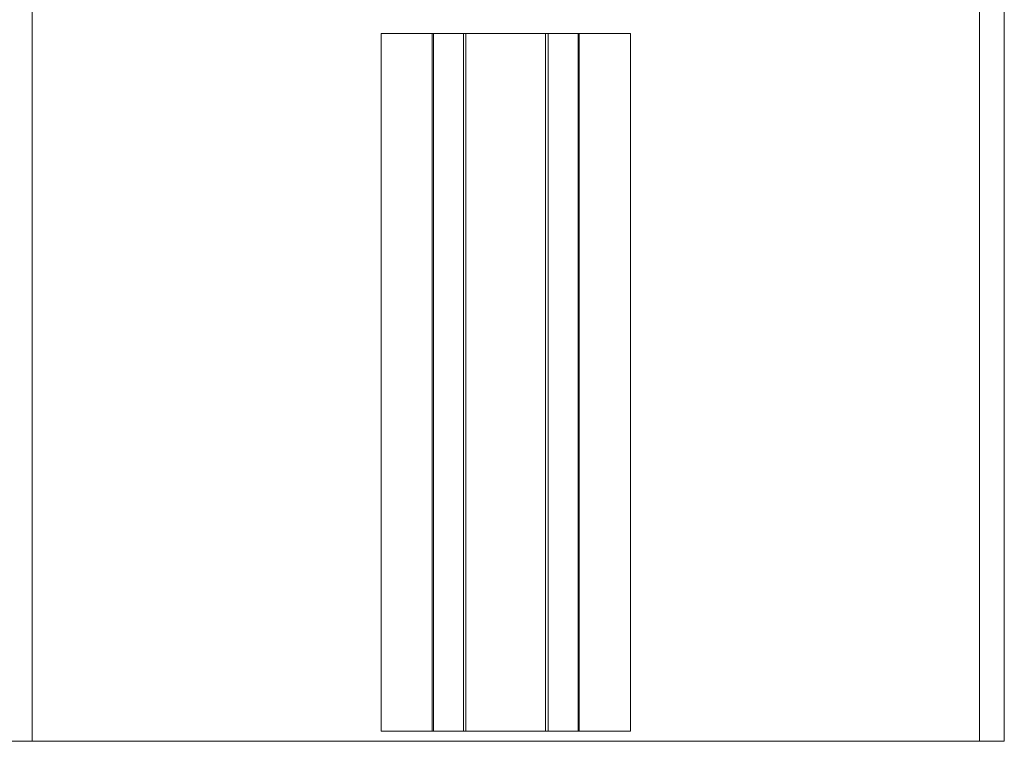
# Model space of a CAD drawing. Units: millimetres. Extents: x 0 to 210, y 0 to 297.
# Drawn here: x 157 to 161, y 198 to 200 of the extents above; entities that cross this region are included whole.
import ezdxf

# ---------------------------------------------------------------- set-up
doc = ezdxf.new("R2010")
doc.units = ezdxf.units.MM
doc.layers.add('ENOR_ptasycabina', color=125, linetype='Continuous', lineweight=0)
doc.layers.add('ENOR_trama 2', color=254, linetype='Continuous')

# ---------------------------------------------------------------- blocks, each defined once
blk = doc.blocks.new('EC6_1316_AA_SEC')
at = {"layer": 'ENOR_ptasycabina', "ltscale": 508}
for p, q in [((22.0833, 97.9953), (22.0833, 106.9369)), ((25.25, 97.9953), (25.25, 100.4953)), ((25.3333, 97.9953), (25.3333, 100.4953)), ((23.25, 100.3619), (23.4208, 100.3619)), ((23.25, 98.0286), (23.25, 100.3619)), ((23.4208, 100.3619), (23.425, 100.3619)), ((23.4208, 98.0286), (23.4208, 100.3619)), ((23.425, 100.3619), (23.525, 100.3619)), ((23.425, 98.0286), (23.425, 100.3619)), ((23.525, 100.3619), (23.5333, 100.3619)), ((23.525, 98.0286), (23.525, 100.3619)), ((23.5333, 100.3619), (23.8, 100.3619)), ((23.5333, 98.0286), (23.5333, 100.3619)), ((23.8, 100.3619), (23.8083, 100.3619)), ((23.8, 98.0286), (23.8, 100.3619)), ((23.8083, 100.3619), (23.9083, 100.3619)), ((23.8083, 98.0286), (23.8083, 100.3619)), ((23.9083, 100.3619), (23.9125, 100.3619)), ((23.9083, 98.0286), (23.9083, 100.3619)), ((23.9125, 100.3619), (24.0833, 100.3619)), ((23.9125, 98.0286), (23.9125, 100.3619)), ((24.0833, 98.0286), (24.0833, 100.3619)), ((23.25, 98.0286), (23.4208, 98.0286)), ((23.4208, 98.0286), (23.425, 98.0286)), ((23.425, 98.0286), (23.525, 98.0286)), ((23.525, 98.0286), (23.5333, 98.0286)), ((23.5333, 98.0286), (23.8, 98.0286)), ((23.8, 98.0286), (23.8083, 98.0286)), ((23.8083, 98.0286), (23.9083, 98.0286)), ((23.9083, 98.0286), (23.9125, 98.0286)), ((23.9125, 98.0286), (24.0833, 98.0286)), ((22, 97.9953), (22.0833, 97.9953)), ((22.2, 97.9953), (22.0833, 97.9953)), ((25.1333, 97.9953), (22.2, 97.9953)), ((25.25, 97.9953), (25.1333, 97.9953)), ((25.3333, 97.9953), (25.25, 97.9953))]:
    blk.add_line(p, q, dxfattribs=at)
blk = doc.blocks.new('EC6-1316_ficha1_S.S')
at = {"layer": 'ENOR_trama 2'}
blk.add_blockref('EC6_1316_AA_SEC', (135.4384, 99.941), dxfattribs=at)

msp = doc.modelspace()

# ---------------------------------------------------------------- block references
at = {"layer": 'ENOR_trama 2'}
msp.add_blockref('EC6-1316_ficha1_S.S', (0, 0), dxfattribs=at)

doc.saveas('drawing.dxf')
